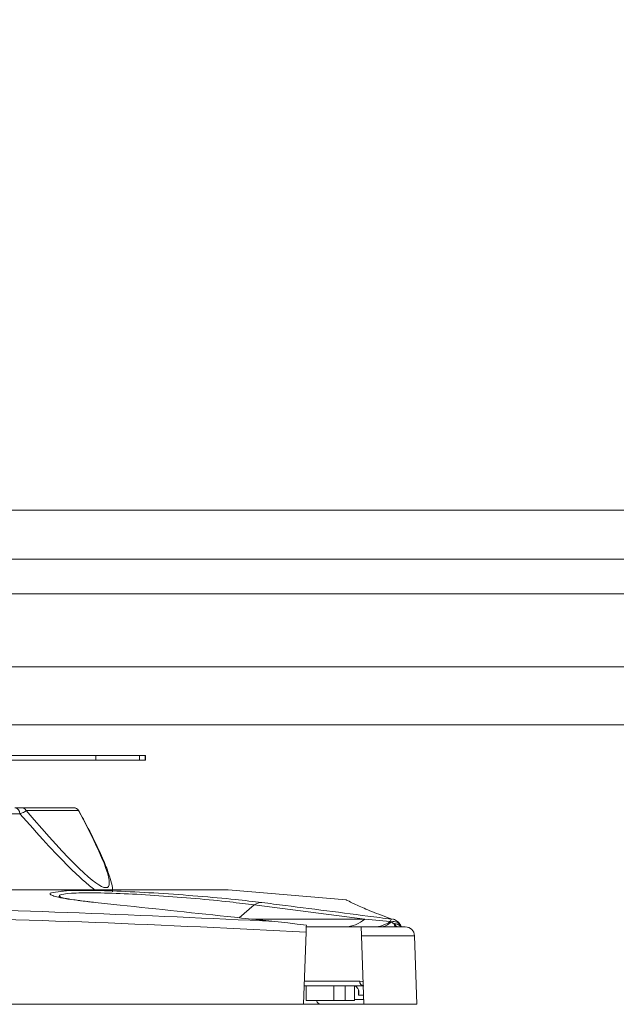
# Model space of a CAD drawing. Units: inches. Extents: x 4 to 132, y 2 to 86.
# Drawn here: x 16 to 18, y 58 to 61 of the extents above; entities that cross this region are included whole.
import ezdxf

# ---------------------------------------------------------------- set-up
doc = ezdxf.new("R2010")
doc.units = ezdxf.units.IN
doc.header["$LTSCALE"] = 8
doc.header["$MEASUREMENT"] = 0
doc.layers.add('LAYER_1', color=5, linetype='Continuous')
doc.styles.add('SLDTEXTSTYLE0', font='TXT', dxfattribs={"width": 0.75})
doc.dimstyles.new('SLDDIMSTYLE7', dxfattribs={"dimtxt": 0.666667, "dimasz": 1.04, "dimexe": 0, "dimexo": 0.0625, "dimgap": 0.166667, "dimtad": 0, "dimtih": 1, "dimtoh": 1, "dimrnd": 1e-09, "dimzin": 12, "dimdsep": 46, "dimtxsty": 'SLDTEXTSTYLE0', "dimsah": 1, "dimcen": 0.09, "dimadec": 0, "dimazin": 3, "dimlim": 1, "dimtp": 1.44, "dimtm": 5.31, "dimtfac": 1, "dimtofl": 0, "dimtmove": 0, "dimatfit": 3, "dimfxl": 0, "dimfrac": 2, "dimtolj": 1, "dimtzin": 12, "dimarcsym": 0})

# ---------------------------------------------------------------- blocks, each defined once
blk = doc.blocks.new('_D_8')
at = {"layer": 'LAYER_1'}
for p, q in [((15.5407, 59.607), (15.5407, 67.2601)), ((26.4207, 61.5129), (26.4207, 67.2601)), ((15.5407, 66.2601), (18.6331, 66.2601)), ((19.4978, 66.2601), (19.3624, 66.2601)), ((19.3624, 66.2601), (19.3624, 64.536)), ((22.053, 66.2601), (22.1884, 66.2601)), ((22.1884, 66.2601), (22.1884, 64.536)), ((26.4207, 66.2601), (22.9176, 66.2601)), ((19.3624, 64.536), (19.4978, 64.536)), ((22.1884, 64.536), (22.053, 64.536))]:
    blk.add_line(p, q, dxfattribs=at)
for points in [[(15.5407, 66.2601), (16.5807, 66.1001), (16.5807, 66.4201)], [(26.4207, 66.2601), (25.3807, 66.4201), (25.3807, 66.1001)]]:
    blk.add_solid(points, dxfattribs=at)
at = {"layer": 'LAYER_1', "char_height": 0.66667, "attachment_point": 1, "style": 'SLDTEXTSTYLE0'}
for s, insert in [('12.32', (19.667, 68.1169)), ('5.57', (19.9133, 67.2549)), ('312.9', (19.667, 66.2574)), ('141.5', (19.667, 65.3954))]:
    blk.add_mtext(s, dxfattribs=dict(at, insert=insert))

msp = doc.modelspace()

# ---------------------------------------------------------------- linework, layer by layer
at = {"color": 7, "linetype": 'Continuous', "lineweight": 15}
for p, q in [((19.0693, 59.8534), (16.1414, 59.8534)), ((26.4207, 59.3479), (16.0054, 59.3479)), ((26.4207, 59.1604), (15.9971, 59.1604)), ((16.3518, 59.0617), (16.7415, 59.0617)), ((16.3518, 59.0467), (16.7415, 59.0467)), ((16.7415, 59.0467), (16.7415, 59.0617)), ((16.7415, 59.0617), (16.8827, 59.0617)), ((16.8827, 59.0467), (16.7415, 59.0467)), ((16.8827, 59.0617), (16.8827, 59.0467)), ((16.8827, 59.0617), (16.9001, 59.0617)), ((16.8827, 59.0467), (16.9001, 59.0467)), ((16.9001, 59.0467), (16.9001, 59.0617)), ((16.9001, 59.0617), (16.9013, 59.0617)), ((16.9013, 59.0467), (16.9001, 59.0467)), ((16.9013, 59.0467), (16.9013, 59.0617)), ((16.5003, 58.8927), (16.6687, 58.8927)), ((16.6849, 58.8841), (16.5165, 58.8841)), ((16.6856, 58.8821), (16.6849, 58.8841)), ((16.6971, 58.8626), (16.6864, 58.8827)), ((16.4956, 58.8734), (16.0699, 58.8734)), ((15.6788, 58.6277), (17.1632, 58.6277)), ((17.5492, 58.5954), (17.1682, 58.6274)), ((17.6093, 58.5333), (17.2527, 58.579)), ((17.3186, 58.5256), (17.2807, 58.5294)), ((17.6093, 58.5333), (17.6913, 58.5256)), ((17.4208, 58.5137), (17.3915, 58.5173)), ((17.5978, 58.5082), (17.4206, 58.5082)), ((17.5978, 58.5082), (17.7402, 58.5082)), ((17.6913, 58.5256), (17.6948, 58.5242)), ((17.42, 58.4916), (17.4119, 58.2582)), ((17.6065, 58.2582), (17.5988, 58.4792)), ((17.7779, 58.2582), (17.7702, 58.4792)), ((17.4142, 58.318), (17.4206, 58.318)), ((17.4145, 58.3324), (17.593, 58.3324)), ((17.4206, 58.318), (17.4206, 58.2702)), ((17.5092, 58.318), (17.4206, 58.318)), ((17.5092, 58.318), (17.5092, 58.2702)), ((17.5463, 58.318), (17.5092, 58.318)), ((17.5463, 58.2702), (17.5463, 58.318)), ((17.5463, 58.318), (17.5645, 58.318)), ((17.6062, 58.318), (17.5645, 58.318)), ((17.5763, 58.2702), (17.5763, 58.318)), ((17.593, 58.3324), (17.6022, 58.3322)), ((17.4119, 58.2582), (13.6695, 58.2582)), ((17.4686, 58.2582), (17.4119, 58.2582)), ((17.5092, 58.2702), (17.4206, 58.2702)), ((17.6065, 58.2582), (17.4686, 58.2582)), ((17.5463, 58.2702), (17.5092, 58.2702)), ((17.5763, 58.2702), (17.5463, 58.2702)), ((17.7779, 58.2582), (17.6065, 58.2582))]:
    msp.add_line(p, q, dxfattribs=at)
at = {"color": 8, "linetype": 'Continuous', "lineweight": 15}
for p, q in [((19.0693, 59.6957), (16.0054, 59.6957)), ((26.4207, 59.5833), (16.0054, 59.5833)), ((17.1682, 58.6274), (15.6825, 58.6274)), ((17.2043, 58.5375), (17.2527, 58.579)), ((17.2442, 58.5333), (17.6093, 58.5333)), ((17.7702, 58.4792), (17.5988, 58.4792)), ((17.5763, 58.2732), (17.605, 58.2732)), ((17.5893, 58.288), (17.5893, 58.3036)), ((17.6046, 58.288), (17.5893, 58.288))]:
    msp.add_line(p, q, dxfattribs=at)
at = {"color": 7, "linetype": 'Continuous', "lineweight": 15}
for centre, radius, start, end in [((16.4777, 58.8749), 0.0179, 355.0851, 81.7698), ((16.5002, 58.8729), 0.0198, 34.6247, 89.915), ((16.6687, 58.8729), 0.0198, 34.6247, 89.915), ((16.6693, 58.8727), 0.02, 30.119, 89.9887), ((17.1632, 58.5677), 0.06, 85.1858, 90), ((17.2765, 58.5468), 0.04, 89.2036, 126.4503), ((17.5441, 58.6052), 0.097, 271.2204, 312.1912), ((17.6389, 58.5956), 0.0874, 270.8717, 306.8499), ((17.6573, 58.5597), 0.0516, 272.4549, 316.5634), ((17.7212, 58.518), 0.0169, 177.5531, 215.5878), ((17.7206, 58.5234), 0.0156, 198.3348, 256.9544), ((17.7402, 58.4782), 0.03, 2, 90), ((17.6071, 58.3321), 0.0141, 178.5377, 266.4307), ((17.4686, 58.2732), 0.015, 191.537, 270)]:
    msp.add_arc(centre, radius, start, end, dxfattribs=at)
at = {"color": 8, "linetype": 'Continuous', "lineweight": 15}
for centre, radius, start, end in [((17.7023, 58.497), 0.0283, 29.5215, 105.4356), ((17.7061, 58.4908), 0.028, 38.4218, 93.4758)]:
    msp.add_arc(centre, radius, start, end, dxfattribs=at)
at = {"color": 7, "linetype": 'Continuous', "lineweight": 15}
msp.add_ellipse((15.6456, 60.2615), major_axis=(-1.134, 1.625), ratio=0.065591, start_param=2.53493, end_param=3.656775, dxfattribs=at)
for points, knots in [([(16.4802, 58.8927), (16.4863, 58.8927), (16.4957, 58.8927), (16.4991, 58.8927), (16.5003, 58.8927)], [0, 0, 0, 0, 0.650328, 1, 1, 1, 1]), ([(16.5165, 58.8841), (16.5157, 58.883), (16.5137, 58.88), (16.5044, 58.8762), (16.4967, 58.8737), (16.4956, 58.8734)], [0, 0, 0, 0, 0.356695, 0.899942, 1, 1, 1, 1]), ([(16.7954, 58.6208), (16.7952, 58.6253), (16.7946, 58.6404), (16.7872, 58.667), (16.7722, 58.7097), (16.7465, 58.7666), (16.7207, 58.8189), (16.7023, 58.8531), (16.6971, 58.8626)], [0, 0, 0, 0, 0.064747, 0.218769, 0.433841, 0.671255, 0.90809, 1, 1, 1, 1]), ([(16.6282, 58.6227), (16.6317, 58.6233), (16.6472, 58.6259), (16.7149, 58.6265), (16.8201, 58.6238), (16.9447, 58.617), (17.0733, 58.6076), (17.1913, 58.5969), (17.2497, 58.5901), (17.277, 58.5868)], [0, 0, 0, 0, 0.0476971, 0.2087031, 0.3654291, 0.5226426, 0.6844746, 0.8519415, 1, 1, 1, 1]), ([(16.7336, 58.5878), (16.7264, 58.5885), (16.7017, 58.5911), (16.6688, 58.5957), (16.6397, 58.6005), (16.6237, 58.6044), (16.6219, 58.605), (16.6211, 58.6053)], [0, 0, 0, 0, 0.112022, 0.386081, 0.655075, 0.86302, 1, 1, 1, 1]), ([(17.6968, 58.5329), (17.6741, 58.5415), (17.6288, 58.5587), (17.584, 58.5785), (17.5558, 58.592), (17.5522, 58.5938), (17.5506, 58.5946)], [0, 0, 0, 0, 0.258976, 0.518459, 0.77955, 1, 1, 1, 1]), ([(13.7628, 58.5256), (14.0586, 58.5391), (14.6505, 58.5661), (15.4157, 58.5779), (16.095, 58.5716), (16.6881, 58.5551), (17.1084, 58.5355), (17.3186, 58.5256)], [0, 0, 0, 0, 0.249771, 0.499798, 0.645034, 0.822471, 1, 1, 1, 1]), ([(17.2807, 58.5294), (17.2499, 58.5327), (17.0961, 58.5491), (16.9154, 58.5683), (16.7657, 58.584), (16.7389, 58.5868)], [0, 0, 0, 0, 0.17028, 0.851402, 1, 1, 1, 1]), ([(17.277, 58.5868), (17.3024, 58.5836), (17.4294, 58.5674), (17.5693, 58.5494), (17.6837, 58.5346), (17.6968, 58.5329)], [0, 0, 0, 0, 0.181324, 0.906618, 1, 1, 1, 1]), ([(17.42, 58.4916), (17.193, 58.5026), (16.7389, 58.5246), (16.112, 58.5426), (15.3991, 58.5492), (14.6, 58.5361), (13.9744, 58.5064), (13.6614, 58.4916)], [0, 0, 0, 0, 0.181378, 0.362851, 0.500192, 0.749938, 1, 1, 1, 1]), ([(17.6913, 58.5256), (17.6921, 58.5273), (17.6938, 58.5312), (17.6957, 58.5323), (17.6968, 58.5329)], [0, 0, 0, 0, 0.4255386, 1, 1, 1, 1]), ([(17.7284, 58.5079), (17.7267, 58.5111), (17.7229, 58.5185), (17.7137, 58.5272), (17.7034, 58.5332), (17.6985, 58.5329), (17.6984, 58.5329)], [0, 0, 0, 0, 0.309188, 0.701652, 0.997185, 1, 1, 1, 1]), ([(17.3186, 58.5256), (17.3188, 58.5256), (17.333, 58.5247), (17.3573, 58.5221), (17.3815, 58.5187), (17.3915, 58.5173)], [0, 0, 0, 0, 0.006319, 0.589979, 1, 1, 1, 1]), ([(17.4208, 58.5137), (17.4208, 58.5136), (17.4207, 58.5113), (17.4205, 58.5058), (17.4203, 58.4979), (17.4201, 58.4931), (17.42, 58.4916)], [0, 0, 0, 0, 0.02989, 0.426261, 0.822638, 1, 1, 1, 1]), ([(17.5988, 58.4792), (17.5987, 58.4824), (17.5985, 58.4888), (17.5982, 58.4972), (17.5979, 58.5037), (17.5978, 58.5075), (17.5978, 58.508), (17.5978, 58.5082)], [0, 0, 0, 0, 0.201377, 0.402622, 0.607758, 0.824206, 1, 1, 1, 1]), ([(17.6948, 58.5242), (17.696, 58.5233), (17.698, 58.5218), (17.701, 58.52), (17.7031, 58.519), (17.7042, 58.5187), (17.7044, 58.5187)], [0, 0, 0, 0, 0.482368, 0.801245, 0.961433, 1, 1, 1, 1]), ([(17.7044, 58.5187), (17.7045, 58.5186), (17.7049, 58.5185), (17.7054, 58.5185), (17.7057, 58.5185), (17.7058, 58.5185)], [0, 0, 0, 0, 0.406763, 0.81835, 1, 1, 1, 1]), ([(17.5755, 58.3169), (17.5764, 58.3168), (17.5809, 58.3161), (17.5864, 58.3109), (17.5913, 58.3014), (17.5907, 58.2929), (17.5893, 58.288), (17.5893, 58.288)], [0, 0, 0, 0, 0.050214, 0.262397, 0.575977, 0.995454, 1, 1, 1, 1]), ([(17.5893, 58.288), (17.5893, 58.288), (17.5897, 58.2909), (17.5893, 58.2937), (17.5889, 58.2965)], [0, 0, 0, 0, 0.023749, 1, 1, 1, 1])]:
    msp.add_open_spline(points, degree=3, knots=knots, dxfattribs=at)
at = {"color": 8, "linetype": 'Continuous', "lineweight": 15}
for points, knots in [([(16.7374, 58.6277), (16.7264, 58.6364), (16.7027, 58.6553), (16.65, 58.7059), (16.5811, 58.7774), (16.5243, 58.8412), (16.4956, 58.8734)], [0, 0, 0, 0, 0.188574, 0.409052, 0.701306, 1, 1, 1, 1]), ([(16.7389, 58.5868), (16.7069, 58.5906), (16.6429, 58.5981), (16.5959, 58.6093), (16.5877, 58.6184), (16.6164, 58.6214), (16.6282, 58.6227)], [0, 0, 0, 0, 0.270586, 0.541357, 0.811473, 1, 1, 1, 1]), ([(17.2527, 58.579), (17.2277, 58.5822), (17.1743, 58.5891), (17.0654, 58.5998), (16.9458, 58.6092), (16.8304, 58.6159), (16.7298, 58.6188), (16.6561, 58.6172), (16.6174, 58.6118), (16.6248, 58.6061), (16.6281, 58.6036)], [0, 0, 0, 0, 0.118003, 0.25194, 0.381636, 0.507688, 0.633305, 0.76234, 0.896281, 1, 1, 1, 1]), ([(17.5506, 58.5946), (17.5496, 58.5951), (17.5486, 58.5956), (17.5491, 58.5953), (17.5492, 58.5953)], [0, 0, 0, 0, 0.942932, 1, 1, 1, 1]), ([(17.7058, 58.5185), (17.7065, 58.5184), (17.709, 58.5183), (17.7125, 58.5175), (17.7187, 58.5148), (17.7235, 58.5118), (17.726, 58.5085), (17.7262, 58.5082)], [0, 0, 0, 0, 0.085721, 0.31324, 0.43223, 0.941596, 1, 1, 1, 1])]:
    msp.add_open_spline(points, degree=3, knots=knots, dxfattribs=at)

# ---------------------------------------------------------------- dimensions: what is measured, and where the dimension line sits
at = {"layer": 'LAYER_1'}
dim = msp.add_linear_dim(base=(15.5407, 66.2601), p1=(26.4207, 61.1129), p2=(15.5407, 59.207), dimstyle='SLDDIMSTYLE7', dxfattribs=at)
dim.commit()
dim.dimension.update_dxf_attribs({"geometry": '_D_8', "text_midpoint": (20.7754, 66.2601), "dimtype": 160})

doc.saveas('drawing.dxf')
